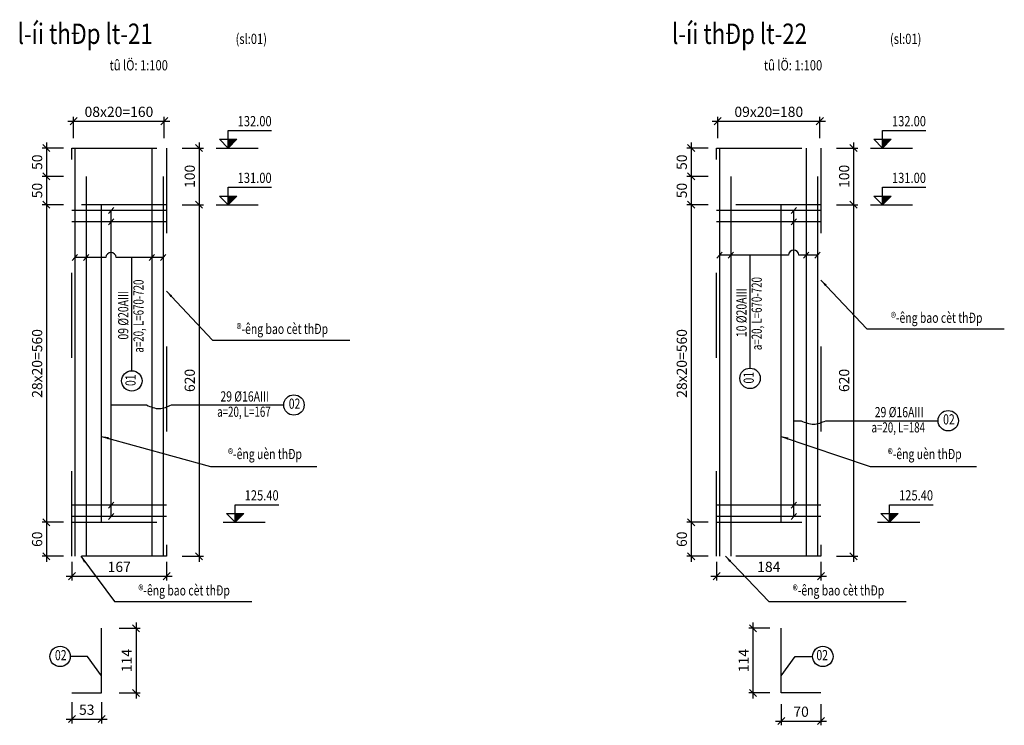
# Model space of a CAD drawing. Units: inches. Extents: x -255551 to -248369, y -64 to 844.
# Drawn here: x -254349 to -254331, y 122 to 134 of the extents above; entities that cross this region are included whole.
import ezdxf
from ezdxf.enums import TextEntityAlignment as Align

# ---------------------------------------------------------------- set-up
doc = ezdxf.new("R2010")
doc.units = ezdxf.units.IN
doc.header["$MEASUREMENT"] = 0
doc.linetypes.add('ACAD_ISO06W100', pattern=[36, 24, -3, 0, -3, 0, -3, 0, -3])
doc.linetypes.add('NET_KHUAT', pattern=[5, 1.5, -2, 1.5])
doc.layers.get('DEFPOINTS').update_dxf_attribs({"color": 8})
doc.layers.add('003', color=3, linetype='Continuous', lineweight=13)
doc.layers.add('Caotrinh', color=8, linetype='Continuous', lineweight=13)
for name, color, linetype in [('004', 4, 'Continuous'), ('9', 9, 'Continuous'), ('Be tong', 6, 'Continuous'), ('Block', 7, 'Continuous'), ('ENTKHIEULT', 3, 'Continuous'), ('TALUY', 30, 'Continuous')]:
    doc.layers.add(name, color=color, linetype=linetype)
doc.styles.add('1', font='vntimeh.shx', dxfattribs={"width": 0.8})
doc.styles.add('1H', font='vntimeh.shx', dxfattribs={"width": 0.8})
doc.styles.add('Dim', font='vntimeh.shx', dxfattribs={"width": 0.7})
doc.styles.add('vntime', font='vntime.shx', dxfattribs={"width": 0.8})
doc.styles.add('vntimeh', font='vntimeh.shx', dxfattribs={"width": 0.8})
doc.dimstyles.new('100', dxfattribs={"dimscale": 0.1, "dimtxt": 1.8, "dimasz": 1.25, "dimexe": 0.75, "dimexo": 1, "dimgap": 0.75, "dimtad": 1, "dimdec": 0, "dimlfac": 100, "dimzin": 9, "dimdsep": 46, "dimtxsty": 'Dim', "dimblk1": 'OBLIQUE', "dimblk2": 'OBLIQUE', "dimsah": 1, "dimcen": 6, "dimdle": 1, "dimclrd": 55, "dimclre": 55, "dimclrt": 3, "dimadec": 1, "dimazin": 2, "dimtfac": 1, "dimtdec": 0, "dimtix": 1, "dimtmove": 1, "dimatfit": 0, "dimfxl": 0, "dimtolj": 1, "dimtzin": 0, "dimarcsym": 0})

# ---------------------------------------------------------------- blocks, each defined once
blk = doc.blocks.new('_OBLIQUE')
at = {"layer": '003', "linetype": 'ByBlock'}
blk.add_line((-0.5, -0.5), (0.5, 0.5), dxfattribs=at)
blk = doc.blocks.new('*D276')
at = {"layer": '9', "color": 55, "lineweight": -2}
for p, q in [((-254347.654, 132.174), (-254347.654, 132.549)), ((-254346.054, 132.174), (-254346.054, 132.549)), ((-254347.754, 132.474), (-254345.954, 132.474))]:
    blk.add_line(p, q, dxfattribs=at)
at = {"layer": 'DEFPOINTS', "color": 0}
for p in [(-254346.054, 132.474), (-254347.654, 132), (-254346.054, 132)]:
    blk.add_point(p, dxfattribs=at)
at = {"layer": '9', "color": 55, "lineweight": -2, "xscale": 0.125, "yscale": 0.125, "zscale": 0.125, "rotation": 180}
blk.add_blockref('_OBLIQUE', (-254347.654, 132.474), dxfattribs=at)
at = {"layer": '9', "color": 55, "lineweight": -2, "xscale": 0.125, "yscale": 0.125, "zscale": 0.125}
blk.add_blockref('_OBLIQUE', (-254346.054, 132.474), dxfattribs=at)
at = {"layer": '9', "color": 3, "insert": (-254346.854, 132.639), "char_height": 0.18, "attachment_point": 5, "style": 'Dim', "bg_fill": 3, "box_fill_scale": 1.25, "bg_fill_color": 256, "bg_fill_true_color": 13158600, "bg_fill_transparency": 1697}
blk.add_mtext('\\A1;08x20=160', dxfattribs=at)
blk = doc.blocks.new('ac')
at = {"layer": '004'}
blk.add_line((-2.77, 0), (6.93, 0), dxfattribs=at)
at = {"layer": 'Block', "color": 9}
for p, q in [((0, 0), (0, 4)), ((0, 4), (10, 4)), ((-2, 2), (2, 2)), ((0, 0), (-2, 2)), ((2, 2), (0, 0))]:
    blk.add_line(p, q, dxfattribs=at)
blk.add_solid([(0, 0), (0, 2), (0, 0), (2, 2)], dxfattribs=at)
at = {"layer": 'Block', "color": 9, "style": '1', "width": 0.8}
blk.add_attdef('GIATRICAODO', text='', height=2.5, dxfattribs=at).set_placement((10, 5), align=Align.RIGHT)
blk = doc.blocks.new('*D277')
at = {"layer": '9', "color": 55, "lineweight": -2}
for p, q in [((-254348.133, 132.1), (-254348.133, 131.4)), ((-254347.833, 132), (-254348.208, 132)), ((-254347.833, 131.5), (-254348.208, 131.5))]:
    blk.add_line(p, q, dxfattribs=at)
at = {"layer": 'DEFPOINTS', "color": 0}
for p in [(-254347.684, 132), (-254348.133, 131.5), (-254347.434, 131.5)]:
    blk.add_point(p, dxfattribs=at)
at = {"layer": '9', "color": 55, "lineweight": -2, "xscale": 0.125, "yscale": 0.125, "zscale": 0.125}
for p, rotation in [((-254348.133, 132), 90), ((-254348.133, 131.5), 270)]:
    blk.add_blockref('_OBLIQUE', p, dxfattribs=dict(at, rotation=rotation))
at = {"layer": '9', "color": 3, "insert": (-254348.298, 131.75), "char_height": 0.18, "attachment_point": 5, "rotation": 90, "style": 'Dim', "bg_fill": 3, "box_fill_scale": 1.25, "bg_fill_color": 256, "bg_fill_true_color": 13158600, "bg_fill_transparency": 1807}
blk.add_mtext('\\A1;50', dxfattribs=at)
blk = doc.blocks.new('*D278')
at = {"layer": '9', "color": 55, "lineweight": -2}
for p, q in [((-254347.833, 131.5), (-254348.208, 131.5)), ((-254348.133, 131.6), (-254348.133, 130.9)), ((-254347.833, 131), (-254348.208, 131))]:
    blk.add_line(p, q, dxfattribs=at)
at = {"layer": 'DEFPOINTS', "color": 0}
for p in [(-254347.434, 131.5), (-254348.133, 131), (-254347.684, 131)]:
    blk.add_point(p, dxfattribs=at)
at = {"layer": '9', "color": 55, "lineweight": -2, "xscale": 0.125, "yscale": 0.125, "zscale": 0.125}
for p, rotation in [((-254348.133, 131.5), 90), ((-254348.133, 131), 270)]:
    blk.add_blockref('_OBLIQUE', p, dxfattribs=dict(at, rotation=rotation))
at = {"layer": '9', "color": 3, "insert": (-254348.298, 131.25), "char_height": 0.18, "attachment_point": 5, "rotation": 90, "style": 'Dim', "bg_fill": 3, "box_fill_scale": 1.25, "bg_fill_color": 256, "bg_fill_true_color": 13158600, "bg_fill_transparency": 1697}
blk.add_mtext('\\A1;50', dxfattribs=at)
blk = doc.blocks.new('*D279')
at = {"layer": '9', "color": 55, "lineweight": -2}
for p, q in [((-254345.44, 132.1), (-254345.44, 130.9)), ((-254345.74, 132), (-254345.365, 132)), ((-254345.74, 131), (-254345.365, 131))]:
    blk.add_line(p, q, dxfattribs=at)
at = {"layer": 'DEFPOINTS', "color": 0}
for p in [(-254346.014, 132), (-254346.014, 131), (-254345.44, 131)]:
    blk.add_point(p, dxfattribs=at)
at = {"layer": '9', "color": 55, "lineweight": -2, "xscale": 0.125, "yscale": 0.125, "zscale": 0.125}
for p, rotation in [((-254345.44, 132), 90), ((-254345.44, 131), 270)]:
    blk.add_blockref('_OBLIQUE', p, dxfattribs=dict(at, rotation=rotation))
at = {"layer": '9', "color": 3, "insert": (-254345.605, 131.5), "char_height": 0.18, "attachment_point": 5, "rotation": 90, "style": 'Dim', "bg_fill": 3, "box_fill_scale": 1.25, "bg_fill_color": 256, "bg_fill_true_color": 13158600, "bg_fill_transparency": 1807}
blk.add_mtext('\\A1;100', dxfattribs=at)
blk = doc.blocks.new('*D280')
at = {"layer": '9', "color": 55, "lineweight": -2}
for p, q in [((-254345.74, 131), (-254345.365, 131)), ((-254345.44, 131.1), (-254345.44, 124.699)), ((-254345.74, 124.799), (-254345.365, 124.799))]:
    blk.add_line(p, q, dxfattribs=at)
at = {"layer": 'DEFPOINTS', "color": 0}
for p in [(-254346.014, 131), (-254346.014, 124.799), (-254345.44, 124.799)]:
    blk.add_point(p, dxfattribs=at)
at = {"layer": '9', "color": 55, "lineweight": -2, "xscale": 0.125, "yscale": 0.125, "zscale": 0.125}
for p, rotation in [((-254345.44, 131), 90), ((-254345.44, 124.799), 270)]:
    blk.add_blockref('_OBLIQUE', p, dxfattribs=dict(at, rotation=rotation))
at = {"layer": '9', "color": 3, "insert": (-254345.605, 127.9), "char_height": 0.18, "attachment_point": 5, "rotation": 90, "style": 'Dim', "bg_fill": 3, "box_fill_scale": 1.25, "bg_fill_color": 256, "bg_fill_true_color": 13158600, "bg_fill_transparency": 1697}
blk.add_mtext('\\A1;620', dxfattribs=at)
blk = doc.blocks.new('*D281')
at = {"layer": '9', "color": 55, "lineweight": -2}
for p, q in [((-254347.684, 124.699), (-254347.684, 124.372)), ((-254346.014, 124.699), (-254346.014, 124.372)), ((-254347.784, 124.447), (-254345.914, 124.447))]:
    blk.add_line(p, q, dxfattribs=at)
at = {"layer": 'DEFPOINTS', "color": 0}
for p in [(-254347.684, 124.799), (-254346.014, 124.799), (-254346.014, 124.447)]:
    blk.add_point(p, dxfattribs=at)
at = {"layer": '9', "color": 55, "lineweight": -2, "xscale": 0.125, "yscale": 0.125, "zscale": 0.125, "rotation": 180}
blk.add_blockref('_OBLIQUE', (-254347.684, 124.447), dxfattribs=at)
at = {"layer": '9', "color": 55, "lineweight": -2, "xscale": 0.125, "yscale": 0.125, "zscale": 0.125}
blk.add_blockref('_OBLIQUE', (-254346.014, 124.447), dxfattribs=at)
at = {"layer": '9', "color": 3, "insert": (-254346.849, 124.612), "char_height": 0.18, "attachment_point": 5, "style": 'Dim', "bg_fill": 3, "box_fill_scale": 1.25, "bg_fill_color": 256, "bg_fill_true_color": 13158600, "bg_fill_transparency": 1807}
blk.add_mtext('\\A1;167', dxfattribs=at)
blk = doc.blocks.new('*D282')
at = {"layer": '9', "color": 55, "lineweight": -2}
for p, q in [((-254347.684, 122.226), (-254347.684, 121.851)), ((-254347.159, 122.226), (-254347.159, 121.851)), ((-254347.784, 121.926), (-254347.059, 121.926))]:
    blk.add_line(p, q, dxfattribs=at)
at = {"layer": 'DEFPOINTS', "color": 0}
for p in [(-254347.684, 122.388), (-254347.159, 122.388), (-254347.159, 121.926)]:
    blk.add_point(p, dxfattribs=at)
at = {"layer": '9', "color": 55, "lineweight": -2, "xscale": 0.125, "yscale": 0.125, "zscale": 0.125, "rotation": 180}
blk.add_blockref('_OBLIQUE', (-254347.684, 121.926), dxfattribs=at)
at = {"layer": '9', "color": 55, "lineweight": -2, "xscale": 0.125, "yscale": 0.125, "zscale": 0.125}
blk.add_blockref('_OBLIQUE', (-254347.159, 121.926), dxfattribs=at)
at = {"layer": '9', "color": 3, "insert": (-254347.422, 122.091), "char_height": 0.18, "attachment_point": 5, "style": 'Dim', "bg_fill": 3, "box_fill_scale": 1.25, "bg_fill_color": 256, "bg_fill_true_color": 13158600, "bg_fill_transparency": 1697}
blk.add_mtext('\\A1;53', dxfattribs=at)
blk = doc.blocks.new('*D283')
at = {"layer": '9', "color": 55, "lineweight": -2}
for p, q in [((-254346.852, 123.528), (-254346.477, 123.528)), ((-254346.552, 123.628), (-254346.552, 122.288)), ((-254346.852, 122.388), (-254346.477, 122.388))]:
    blk.add_line(p, q, dxfattribs=at)
at = {"layer": 'DEFPOINTS', "color": 0}
for p in [(-254347.159, 123.528), (-254347.159, 122.388), (-254346.552, 122.388)]:
    blk.add_point(p, dxfattribs=at)
at = {"layer": '9', "color": 55, "lineweight": -2, "xscale": 0.125, "yscale": 0.125, "zscale": 0.125}
for p, rotation in [((-254346.552, 123.528), 90), ((-254346.552, 122.388), 270)]:
    blk.add_blockref('_OBLIQUE', p, dxfattribs=dict(at, rotation=rotation))
at = {"layer": '9', "color": 3, "insert": (-254346.717, 122.958), "char_height": 0.18, "attachment_point": 5, "rotation": 90, "style": 'Dim', "bg_fill": 3, "box_fill_scale": 1.25, "bg_fill_color": 256, "bg_fill_true_color": 13158600, "bg_fill_transparency": 1807}
blk.add_mtext('\\A1;114', dxfattribs=at)
blk = doc.blocks.new('*D284')
at = {"layer": '9', "color": 55, "lineweight": -2}
for p, q in [((-254336.29, 132.174), (-254336.29, 132.549)), ((-254334.49, 132.174), (-254334.49, 132.549)), ((-254336.39, 132.474), (-254334.39, 132.474))]:
    blk.add_line(p, q, dxfattribs=at)
at = {"layer": 'DEFPOINTS', "color": 0}
for p in [(-254334.49, 132.474), (-254336.29, 132), (-254334.49, 132)]:
    blk.add_point(p, dxfattribs=at)
at = {"layer": '9', "color": 55, "lineweight": -2, "xscale": 0.125, "yscale": 0.125, "zscale": 0.125, "rotation": 180}
blk.add_blockref('_OBLIQUE', (-254336.29, 132.474), dxfattribs=at)
at = {"layer": '9', "color": 55, "lineweight": -2, "xscale": 0.125, "yscale": 0.125, "zscale": 0.125}
blk.add_blockref('_OBLIQUE', (-254334.49, 132.474), dxfattribs=at)
at = {"layer": '9', "color": 3, "insert": (-254335.39, 132.639), "char_height": 0.18, "attachment_point": 5, "style": 'Dim', "bg_fill": 3, "box_fill_scale": 1.25, "bg_fill_color": 256, "bg_fill_true_color": 13158600, "bg_fill_transparency": 1697}
blk.add_mtext('\\A1;09x20=180', dxfattribs=at)
blk = doc.blocks.new('*D285')
at = {"layer": '9', "color": 55, "lineweight": -2}
for p, q in [((-254336.76, 132.1), (-254336.76, 131.4)), ((-254336.46, 132), (-254336.835, 132)), ((-254336.46, 131.5), (-254336.835, 131.5))]:
    blk.add_line(p, q, dxfattribs=at)
at = {"layer": 'DEFPOINTS', "color": 0}
for p in [(-254336.31, 132), (-254336.76, 131.5), (-254336.06, 131.5)]:
    blk.add_point(p, dxfattribs=at)
at = {"layer": '9', "color": 55, "lineweight": -2, "xscale": 0.125, "yscale": 0.125, "zscale": 0.125}
for p, rotation in [((-254336.76, 132), 90), ((-254336.76, 131.5), 270)]:
    blk.add_blockref('_OBLIQUE', p, dxfattribs=dict(at, rotation=rotation))
at = {"layer": '9', "color": 3, "insert": (-254336.925, 131.75), "char_height": 0.18, "attachment_point": 5, "rotation": 90, "style": 'Dim', "bg_fill": 3, "box_fill_scale": 1.25, "bg_fill_color": 256, "bg_fill_true_color": 13158600, "bg_fill_transparency": 1807}
blk.add_mtext('\\A1;50', dxfattribs=at)
blk = doc.blocks.new('*D286')
at = {"layer": '9', "color": 55, "lineweight": -2}
for p, q in [((-254336.46, 131.5), (-254336.835, 131.5)), ((-254336.76, 131.6), (-254336.76, 130.9)), ((-254336.46, 131), (-254336.835, 131))]:
    blk.add_line(p, q, dxfattribs=at)
at = {"layer": 'DEFPOINTS', "color": 0}
for p in [(-254336.06, 131.5), (-254336.76, 131), (-254336.31, 131)]:
    blk.add_point(p, dxfattribs=at)
at = {"layer": '9', "color": 55, "lineweight": -2, "xscale": 0.125, "yscale": 0.125, "zscale": 0.125}
for p, rotation in [((-254336.76, 131.5), 90), ((-254336.76, 131), 270)]:
    blk.add_blockref('_OBLIQUE', p, dxfattribs=dict(at, rotation=rotation))
at = {"layer": '9', "color": 3, "insert": (-254336.925, 131.25), "char_height": 0.18, "attachment_point": 5, "rotation": 90, "style": 'Dim', "bg_fill": 3, "box_fill_scale": 1.25, "bg_fill_color": 256, "bg_fill_true_color": 13158600, "bg_fill_transparency": 1697}
blk.add_mtext('\\A1;50', dxfattribs=at)
blk = doc.blocks.new('*D287')
at = {"layer": '9', "color": 55, "lineweight": -2}
for p, q in [((-254333.896, 132.1), (-254333.896, 130.9)), ((-254334.196, 132), (-254333.821, 132)), ((-254334.196, 131), (-254333.821, 131))]:
    blk.add_line(p, q, dxfattribs=at)
at = {"layer": 'DEFPOINTS', "color": 0}
for p in [(-254334.47, 132), (-254334.47, 131), (-254333.896, 131)]:
    blk.add_point(p, dxfattribs=at)
at = {"layer": '9', "color": 55, "lineweight": -2, "xscale": 0.125, "yscale": 0.125, "zscale": 0.125}
for p, rotation in [((-254333.896, 132), 90), ((-254333.896, 131), 270)]:
    blk.add_blockref('_OBLIQUE', p, dxfattribs=dict(at, rotation=rotation))
at = {"layer": '9', "color": 3, "insert": (-254334.061, 131.5), "char_height": 0.18, "attachment_point": 5, "rotation": 90, "style": 'Dim', "bg_fill": 3, "box_fill_scale": 1.25, "bg_fill_color": 256, "bg_fill_true_color": 13158600, "bg_fill_transparency": 1807}
blk.add_mtext('\\A1;100', dxfattribs=at)
blk = doc.blocks.new('*D288')
at = {"layer": '9', "color": 55, "lineweight": -2}
for p, q in [((-254334.196, 131), (-254333.821, 131)), ((-254333.896, 131.1), (-254333.896, 124.699)), ((-254334.196, 124.799), (-254333.821, 124.799))]:
    blk.add_line(p, q, dxfattribs=at)
at = {"layer": 'DEFPOINTS', "color": 0}
for p in [(-254334.47, 131), (-254334.47, 124.799), (-254333.896, 124.799)]:
    blk.add_point(p, dxfattribs=at)
at = {"layer": '9', "color": 55, "lineweight": -2, "xscale": 0.125, "yscale": 0.125, "zscale": 0.125}
for p, rotation in [((-254333.896, 131), 90), ((-254333.896, 124.799), 270)]:
    blk.add_blockref('_OBLIQUE', p, dxfattribs=dict(at, rotation=rotation))
at = {"layer": '9', "color": 3, "insert": (-254334.061, 127.9), "char_height": 0.18, "attachment_point": 5, "rotation": 90, "style": 'Dim', "bg_fill": 3, "box_fill_scale": 1.25, "bg_fill_color": 256, "bg_fill_true_color": 13158600, "bg_fill_transparency": 1697}
blk.add_mtext('\\A1;620', dxfattribs=at)
blk = doc.blocks.new('*D289')
at = {"layer": '9', "color": 55, "lineweight": -2}
for p, q in [((-254336.31, 124.699), (-254336.31, 124.372)), ((-254334.47, 124.699), (-254334.47, 124.372)), ((-254336.41, 124.447), (-254334.37, 124.447))]:
    blk.add_line(p, q, dxfattribs=at)
at = {"layer": 'DEFPOINTS', "color": 0}
for p in [(-254336.31, 124.799), (-254334.47, 124.799), (-254334.47, 124.447)]:
    blk.add_point(p, dxfattribs=at)
at = {"layer": '9', "color": 55, "lineweight": -2, "xscale": 0.125, "yscale": 0.125, "zscale": 0.125, "rotation": 180}
blk.add_blockref('_OBLIQUE', (-254336.31, 124.447), dxfattribs=at)
at = {"layer": '9', "color": 55, "lineweight": -2, "xscale": 0.125, "yscale": 0.125, "zscale": 0.125}
blk.add_blockref('_OBLIQUE', (-254334.47, 124.447), dxfattribs=at)
at = {"layer": '9', "color": 3, "insert": (-254335.39, 124.612), "char_height": 0.18, "attachment_point": 5, "style": 'Dim', "bg_fill": 3, "box_fill_scale": 1.25, "bg_fill_color": 256, "bg_fill_true_color": 13158600, "bg_fill_transparency": 1807}
blk.add_mtext('\\A1;184', dxfattribs=at)
blk = doc.blocks.new('*D290')
at = {"layer": '9', "color": 55, "lineweight": -2}
for p, q in [((-254335.369, 123.528), (-254335.744, 123.528)), ((-254335.669, 123.628), (-254335.669, 122.288)), ((-254335.369, 122.388), (-254335.744, 122.388))]:
    blk.add_line(p, q, dxfattribs=at)
at = {"layer": 'DEFPOINTS', "color": 0}
for p in [(-254335.17, 123.528), (-254335.669, 122.388), (-254335.17, 122.388)]:
    blk.add_point(p, dxfattribs=at)
at = {"layer": '9', "color": 55, "lineweight": -2, "xscale": 0.125, "yscale": 0.125, "zscale": 0.125}
for p, rotation in [((-254335.669, 123.528), 90), ((-254335.669, 122.388), 270)]:
    blk.add_blockref('_OBLIQUE', p, dxfattribs=dict(at, rotation=rotation))
at = {"layer": '9', "color": 3, "insert": (-254335.834, 122.958), "char_height": 0.18, "attachment_point": 5, "rotation": 90, "style": 'Dim', "bg_fill": 3, "box_fill_scale": 1.25, "bg_fill_color": 256, "bg_fill_true_color": 13158600, "bg_fill_transparency": 1697}
blk.add_mtext('\\A1;114', dxfattribs=at)
blk = doc.blocks.new('*D291')
at = {"layer": '9', "color": 55, "lineweight": -2}
for p, q in [((-254335.17, 122.191), (-254335.17, 121.816)), ((-254334.47, 122.191), (-254334.47, 121.816)), ((-254335.27, 121.891), (-254334.37, 121.891))]:
    blk.add_line(p, q, dxfattribs=at)
at = {"layer": 'DEFPOINTS', "color": 0}
for p in [(-254335.17, 122.388), (-254334.47, 122.388), (-254334.47, 121.891)]:
    blk.add_point(p, dxfattribs=at)
at = {"layer": '9', "color": 55, "lineweight": -2, "xscale": 0.125, "yscale": 0.125, "zscale": 0.125, "rotation": 180}
blk.add_blockref('_OBLIQUE', (-254335.17, 121.891), dxfattribs=at)
at = {"layer": '9', "color": 55, "lineweight": -2, "xscale": 0.125, "yscale": 0.125, "zscale": 0.125}
blk.add_blockref('_OBLIQUE', (-254334.47, 121.891), dxfattribs=at)
at = {"layer": '9', "color": 3, "insert": (-254334.82, 122.056), "char_height": 0.18, "attachment_point": 5, "style": 'Dim', "bg_fill": 3, "box_fill_scale": 1.25, "bg_fill_color": 256, "bg_fill_true_color": 13158600, "bg_fill_transparency": 1807}
blk.add_mtext('\\A1;70', dxfattribs=at)
blk = doc.blocks.new('*D294')
at = {"layer": '9', "color": 55, "lineweight": -2}
for p, q in [((-254347.833, 131), (-254348.208, 131)), ((-254348.133, 131.1), (-254348.133, 125.299)), ((-254347.833, 125.399), (-254348.208, 125.399))]:
    blk.add_line(p, q, dxfattribs=at)
at = {"layer": 'DEFPOINTS', "color": 0}
for p in [(-254347.684, 131), (-254348.133, 125.399), (-254347.684, 125.399)]:
    blk.add_point(p, dxfattribs=at)
at = {"layer": '9', "color": 55, "lineweight": -2, "xscale": 0.125, "yscale": 0.125, "zscale": 0.125}
for p, rotation in [((-254348.133, 131), 90), ((-254348.133, 125.399), 270)]:
    blk.add_blockref('_OBLIQUE', p, dxfattribs=dict(at, rotation=rotation))
at = {"layer": '9', "color": 3, "insert": (-254348.298, 128.2), "char_height": 0.18, "attachment_point": 5, "rotation": 90, "style": 'Dim', "bg_fill": 3, "box_fill_scale": 1.25, "bg_fill_color": 256, "bg_fill_true_color": 13158600, "bg_fill_transparency": 1807}
blk.add_mtext('\\A1;28x20=560', dxfattribs=at)
blk = doc.blocks.new('*D293')
at = {"layer": '9', "color": 55, "lineweight": -2}
for p, q in [((-254348.133, 125.499), (-254348.133, 124.699)), ((-254347.833, 125.399), (-254348.208, 125.399)), ((-254347.833, 124.799), (-254348.208, 124.799))]:
    blk.add_line(p, q, dxfattribs=at)
at = {"layer": 'DEFPOINTS', "color": 0}
for p in [(-254347.684, 125.399), (-254348.133, 124.799), (-254347.684, 124.799)]:
    blk.add_point(p, dxfattribs=at)
at = {"layer": '9', "color": 55, "lineweight": -2, "xscale": 0.125, "yscale": 0.125, "zscale": 0.125}
for p, rotation in [((-254348.133, 125.399), 90), ((-254348.133, 124.799), 270)]:
    blk.add_blockref('_OBLIQUE', p, dxfattribs=dict(at, rotation=rotation))
at = {"layer": '9', "color": 3, "insert": (-254348.298, 125.099), "char_height": 0.18, "attachment_point": 5, "rotation": 90, "style": 'Dim', "bg_fill": 3, "box_fill_scale": 1.25, "bg_fill_color": 256, "bg_fill_true_color": 13158600, "bg_fill_transparency": 1697}
blk.add_mtext('\\A1;60', dxfattribs=at)
blk = doc.blocks.new('*D296')
at = {"layer": '9', "color": 55, "lineweight": -2}
for p, q in [((-254336.46, 131), (-254336.835, 131)), ((-254336.76, 131.1), (-254336.76, 125.299)), ((-254336.46, 125.399), (-254336.835, 125.399))]:
    blk.add_line(p, q, dxfattribs=at)
at = {"layer": 'DEFPOINTS', "color": 0}
for p in [(-254336.31, 131), (-254336.76, 125.399), (-254336.31, 125.399)]:
    blk.add_point(p, dxfattribs=at)
at = {"layer": '9', "color": 55, "lineweight": -2, "xscale": 0.125, "yscale": 0.125, "zscale": 0.125}
for p, rotation in [((-254336.76, 131), 90), ((-254336.76, 125.399), 270)]:
    blk.add_blockref('_OBLIQUE', p, dxfattribs=dict(at, rotation=rotation))
at = {"layer": '9', "color": 3, "insert": (-254336.925, 128.2), "char_height": 0.18, "attachment_point": 5, "rotation": 90, "style": 'Dim', "bg_fill": 3, "box_fill_scale": 1.25, "bg_fill_color": 256, "bg_fill_true_color": 13158600, "bg_fill_transparency": 1807}
blk.add_mtext('\\A1;28x20=560', dxfattribs=at)
blk = doc.blocks.new('*D295')
at = {"layer": '9', "color": 55, "lineweight": -2}
for p, q in [((-254336.76, 125.499), (-254336.76, 124.699)), ((-254336.46, 125.399), (-254336.835, 125.399)), ((-254336.46, 124.799), (-254336.835, 124.799))]:
    blk.add_line(p, q, dxfattribs=at)
at = {"layer": 'DEFPOINTS', "color": 0}
for p in [(-254336.31, 125.399), (-254336.76, 124.799), (-254336.31, 124.799)]:
    blk.add_point(p, dxfattribs=at)
at = {"layer": '9', "color": 55, "lineweight": -2, "xscale": 0.125, "yscale": 0.125, "zscale": 0.125}
for p, rotation in [((-254336.76, 125.399), 90), ((-254336.76, 124.799), 270)]:
    blk.add_blockref('_OBLIQUE', p, dxfattribs=dict(at, rotation=rotation))
at = {"layer": '9', "color": 3, "insert": (-254336.925, 125.099), "char_height": 0.18, "attachment_point": 5, "rotation": 90, "style": 'Dim', "bg_fill": 3, "box_fill_scale": 1.25, "bg_fill_color": 256, "bg_fill_true_color": 13158600, "bg_fill_transparency": 1697}
blk.add_mtext('\\A1;60', dxfattribs=at)

msp = doc.modelspace()

# ---------------------------------------------------------------- linework, layer by layer
at = {"color": 1}
for p, q in [((-254347.634, 132), (-254347.634, 124.799)), ((-254346.274, 132), (-254346.274, 124.799)), ((-254336.26, 132), (-254336.26, 124.799)), ((-254334.73, 132), (-254334.73, 124.799)), ((-254347.434, 131.5), (-254347.434, 124.799)), ((-254346.074, 131.5), (-254346.074, 124.799)), ((-254336.06, 131.5), (-254336.06, 124.799)), ((-254334.53, 131.5), (-254334.53, 124.799)), ((-254346.014, 130.9), (-254347.684, 130.9)), ((-254334.47, 130.9), (-254336.31, 130.9)), ((-254346.014, 130.7), (-254347.684, 130.7)), ((-254334.47, 130.7), (-254336.31, 130.7)), ((-254346.014, 125.699), (-254347.684, 125.699)), ((-254334.47, 125.699), (-254336.31, 125.699)), ((-254346.014, 125.499), (-254347.684, 125.499)), ((-254334.47, 125.499), (-254336.31, 125.499)), ((-254347.159, 122.388), (-254347.159, 123.528)), ((-254335.17, 122.388), (-254335.17, 123.528)), ((-254347.684, 122.388), (-254347.159, 122.388)), ((-254334.47, 122.388), (-254335.17, 122.388))]:
    msp.add_line(p, q, dxfattribs=at)
at = {"color": 9}
for points in [[(-254346.994, 125.499), (-254346.994, 130.9)], [(-254334.951, 125.499), (-254334.951, 130.9)], [(-254335.721, 128.116), (-254335.721, 130.111)], [(-254346.627, 128.072), (-254346.627, 130.067)]]:
    msp.add_lwpolyline(points, dxfattribs=at)
at = {"color": 4}
for centre in [(-254346.627, 127.892), (-254335.721, 127.937), (-254343.767, 127.467), (-254332.224, 127.19), (-254347.892, 123.031), (-254334.437, 123.031)]:
    msp.add_circle(centre, 0.18, dxfattribs=at)
at = {"layer": '9'}
for p, q in [((-254335.041, 130.111), (-254336.26, 130.111)), ((-254347.084, 130.067), (-254347.634, 130.067)), ((-254346.994, 127.467), (-254346.365, 127.467)), ((-254334.951, 127.19), (-254334.821, 127.19)), ((-254347.408, 123.031), (-254347.713, 123.031)), ((-254334.922, 123.031), (-254334.617, 123.031))]:
    msp.add_line(p, q, dxfattribs=at)
for centre in [(-254346.994, 130.067), (-254334.951, 130.111)]:
    msp.add_arc(centre, 0.09, 0, 180, dxfattribs=at)
at = {"layer": 'Be tong', "color": 11, "linetype": 'NET_KHUAT'}
for p, q in [((-254346.014, 131), (-254347.684, 131)), ((-254334.47, 131), (-254336.31, 131))]:
    msp.add_line(p, q, dxfattribs=at)
at = {"layer": 'Be tong', "color": 4, "linetype": 'ACAD_ISO06W100', "ltscale": 0.3}
for p, q in [((-254347.159, 125.399), (-254347.159, 131)), ((-254335.17, 125.399), (-254335.17, 131))]:
    msp.add_line(p, q, dxfattribs=at)
at = {"layer": 'Be tong', "color": 11, "linetype": 'NET_KHUAT'}
for points in [[(-254347.684, 132), (-254346.014, 132), (-254346.014, 124.799), (-254347.684, 124.799)], [(-254336.31, 132), (-254334.47, 132), (-254334.47, 124.799), (-254336.31, 124.799)]]:
    msp.add_lwpolyline(points, close=True, dxfattribs=at)
at = {"layer": 'TALUY', "color": 3}
for points in [[(-254347.041, 130.847), (-254346.947, 130.953)], [(-254334.998, 130.847), (-254334.903, 130.953)], [(-254347.041, 130.647), (-254346.947, 130.753)], [(-254334.998, 130.647), (-254334.903, 130.753)], [(-254347.681, 130.014), (-254347.587, 130.12)], [(-254347.481, 130.014), (-254347.387, 130.12)], [(-254346.321, 130.014), (-254346.227, 130.12)], [(-254336.308, 130.058), (-254336.213, 130.164)], [(-254336.108, 130.058), (-254336.013, 130.164)], [(-254334.778, 130.058), (-254334.683, 130.164)], [(-254347.041, 125.646), (-254346.947, 125.752)], [(-254334.998, 125.646), (-254334.903, 125.752)], [(-254347.041, 125.447), (-254346.947, 125.553)], [(-254334.998, 125.447), (-254334.903, 125.553)]]:
    msp.add_lwpolyline(points, dxfattribs=at)

# ---------------------------------------------------------------- block references
at = {"layer": 'Caotrinh'}
ref = msp.add_blockref('ac', (-254344.928, 132), dxfattribs=dict(at, xscale=0.07679999995161779, yscale=0.07679999999896836, zscale=0.2457600000000001))
ref.add_attrib('GIATRICAODO', '132.00', dxfattribs={"layer": '0', "color": 3, "height": 0.18, "style": '1', "width": 0.8}).set_placement((-254344.16, 132.384), align=Align.RIGHT)
ref = msp.add_blockref('ac', (-254333.385, 132), dxfattribs=dict(at, xscale=0.07679999995161779, yscale=0.07679999999896836, zscale=0.2457600000000001))
ref.add_attrib('GIATRICAODO', '132.00', dxfattribs={"layer": '0', "color": 3, "height": 0.18, "style": '1', "width": 0.8}).set_placement((-254332.617, 132.384), align=Align.RIGHT)
ref = msp.add_blockref('ac', (-254344.928, 131), dxfattribs=dict(at, xscale=0.07679999995161779, yscale=0.07679999999896836, zscale=0.2457600000000001))
ref.add_attrib('GIATRICAODO', '131.00', dxfattribs={"layer": '0', "color": 3, "height": 0.18, "style": '1', "width": 0.8}).set_placement((-254344.16, 131.384), align=Align.RIGHT)
ref = msp.add_blockref('ac', (-254333.385, 131), dxfattribs=dict(at, xscale=0.07679999995161779, yscale=0.07679999999896836, zscale=0.2457600000000001))
ref.add_attrib('GIATRICAODO', '131.00', dxfattribs={"layer": '0', "color": 3, "height": 0.18, "style": '1', "width": 0.8}).set_placement((-254332.617, 131.384), align=Align.RIGHT)
ref = msp.add_blockref('ac', (-254344.804, 125.399), dxfattribs=dict(at, xscale=0.07679999995161779, yscale=0.07679999999896836, zscale=0.2457600000000001))
ref.add_attrib('GIATRICAODO', '125.40', dxfattribs={"layer": '0', "color": 3, "height": 0.18, "style": '1', "width": 0.8}).set_placement((-254344.036, 125.783), align=Align.RIGHT)
ref = msp.add_blockref('ac', (-254333.26, 125.399), dxfattribs=dict(at, xscale=0.07679999995161779, yscale=0.07679999999896836, zscale=0.2457600000000001))
ref.add_attrib('GIATRICAODO', '125.40', dxfattribs={"layer": '0', "color": 3, "height": 0.18, "style": '1', "width": 0.8}).set_placement((-254332.492, 125.783), align=Align.RIGHT)

# ---------------------------------------------------------------- texts
at = {"color": 6, "style": '1H', "width": 0.8}
for s, p in [('l\xadíi thÐp lt-21', (-254348.641, 133.836)), ('l\xadíi thÐp lt-22', (-254337.097, 133.836))]:
    msp.add_text(s, height=0.36, dxfattribs=at).set_placement(p)
at = {"color": 3, "style": '1H', "width": 0.8}
for s, p in [('(sl:01)', (-254344.796, 133.836)), ('(sl:01)', (-254333.252, 133.836)), ('tû lÖ: 1:100', (-254347.019, 133.37)), ('tû lÖ: 1:100', (-254335.476, 133.37))]:
    msp.add_text(s, height=0.18, dxfattribs=at).set_placement(p)
at = {"layer": 'ENTKHIEULT', "color": 3}
for s, style, width, p in [('a=20, L=670-720', 'vntime', 0.7, (-254346.486, 129.035)), ('a=20, L=670-720', 'vntime', 0.7, (-254335.58, 129.079)), ('09 %%C20AIII', 'vntimeh', 0.75, (-254346.755, 129.051)), ('10 %%C20AIII', 'vntimeh', 0.75, (-254335.849, 129.095))]:
    msp.add_text(s, height=0.18, rotation=90, dxfattribs=dict(at, style=style, width=width)).set_placement(p, align=Align.MIDDLE)
for s, style, width, p in [('®\xadêng bao cèt thÐp', 'vntimeh', 0.75, (-254332.428, 128.983)), ('®\xadêng bao cèt thÐp', 'vntimeh', 0.75, (-254343.972, 128.786)), ('29 %%C16AIII', 'vntimeh', 0.75, (-254344.634, 127.595)), ('a=20, L=167', 'vntime', 0.7, (-254344.649, 127.325)), ('29 %%C16AIII', 'vntimeh', 0.75, (-254333.09, 127.318)), ('a=20, L=184', 'vntime', 0.7, (-254333.106, 127.049)), ('®\xadêng uèn thÐp', 'vntimeh', 0.75, (-254344.277, 126.579)), ('®\xadêng uèn thÐp', 'vntimeh', 0.75, (-254332.639, 126.579))]:
    msp.add_text(s, height=0.18, dxfattribs=dict(at, style=style, width=width)).set_placement(p, align=Align.MIDDLE)
at = {"layer": 'ENTKHIEULT', "color": 2, "style": 'vntimeh', "width": 0.75}
for p in [(-254335.721, 127.948), (-254346.627, 127.904)]:
    msp.add_text('01', height=0.18, rotation=90, dxfattribs=at).set_placement(p, align=Align.MIDDLE)
for p in [(-254343.756, 127.467), (-254332.212, 127.19), (-254347.881, 123.031), (-254334.448, 123.031)]:
    msp.add_text('02', height=0.18, dxfattribs=at).set_placement(p, align=Align.MIDDLE)

# ---------------------------------------------------------------- next in the draw order: dimensions: what is measured, and where the dimension line sits
at = {"layer": '9'}
for base, p1, p2, text, picture, middle in [((-254346.054, 132.474), (-254347.654, 132), (-254346.054, 132), '08x20=<>', '*D276', (-254346.854, 132.639)), ((-254334.49, 132.474), (-254336.29, 132), (-254334.49, 132), '09x20=<>', '*D284', (-254335.39, 132.639))]:
    dim = msp.add_linear_dim(base=base, p1=p1, p2=p2, text=text, dimstyle='100', override={"dimarcsym": 2}, dxfattribs=at)
    dim.commit()
    dim.dimension.update_dxf_attribs({"geometry": picture, "text_midpoint": middle})
dim = msp.add_linear_dim(base=(-254335.669, 122.388), p1=(-254335.17, 123.528), p2=(-254335.17, 122.388), angle=90, dimstyle='100', override={"dimarcsym": 2}, dxfattribs=at)
dim.commit()
dim.dimension.update_dxf_attribs({"geometry": '*D290', "text_midpoint": (-254335.834, 122.958)})
dim = msp.add_linear_dim(base=(-254347.159042, 121.926183), p1=(-254347.684045, 122.387831), p2=(-254347.159042, 122.387831), dimstyle='100', override={"dimarcsym": 2}, dxfattribs=at)
dim.commit()
dim.dimension.update_dxf_attribs({"geometry": '*D282', "text_midpoint": (-254347.421543, 122.091183)})

# ---------------------------------------------------------------- next in the draw order: linework, layer by layer
msp.add_line((-254335.17, 122.69), (-254334.922, 123.031), dxfattribs=at)

# ---------------------------------------------------------------- next in the draw order: dimensions: what is measured, and where the dimension line sits
for base, p1, p2, picture, middle in [((-254348.133, 131.5), (-254347.684, 132), (-254347.434, 131.5), '*D277', (-254348.298, 131.75)), ((-254345.44, 131), (-254346.014, 132), (-254346.014, 131), '*D279', (-254345.605, 131.5)), ((-254336.76, 131.5), (-254336.31, 132), (-254336.06, 131.5), '*D285', (-254336.925, 131.75)), ((-254333.896, 131), (-254334.47, 132), (-254334.47, 131), '*D287', (-254334.061, 131.5)), ((-254346.552, 122.388), (-254347.159, 123.528), (-254347.159, 122.388), '*D283', (-254346.717, 122.958))]:
    dim = msp.add_linear_dim(base=base, p1=p1, p2=p2, angle=90, dimstyle='100', override={"dimarcsym": 2}, dxfattribs=at)
    dim.commit()
    dim.dimension.update_dxf_attribs({"geometry": picture, "text_midpoint": middle})
dim = msp.add_linear_dim(base=(-254334.47, 121.891), p1=(-254335.17, 122.388), p2=(-254334.47, 122.388), dimstyle='100', override={"dimarcsym": 2}, dxfattribs=at)
dim.commit()
dim.dimension.update_dxf_attribs({"geometry": '*D291', "text_midpoint": (-254334.82, 122.056)})

# ---------------------------------------------------------------- next in the draw order: linework, layer by layer
msp.add_line((-254347.159, 122.69), (-254347.408, 123.031), dxfattribs=at)

# ---------------------------------------------------------------- next in the draw order: dimensions: what is measured, and where the dimension line sits
for base, p1, p2, picture, middle in [((-254348.133, 131), (-254347.434, 131.5), (-254347.684, 131), '*D278', (-254348.298, 131.25)), ((-254336.76, 131), (-254336.06, 131.5), (-254336.31, 131), '*D286', (-254336.925, 131.25)), ((-254345.44, 124.799), (-254346.014, 131), (-254346.014, 124.799), '*D280', (-254345.605, 127.9)), ((-254333.896, 124.799), (-254334.47, 131), (-254334.47, 124.799), '*D288', (-254334.061, 127.9))]:
    dim = msp.add_linear_dim(base=base, p1=p1, p2=p2, angle=90, dimstyle='100', override={"dimarcsym": 2}, dxfattribs=at)
    dim.commit()
    dim.dimension.update_dxf_attribs({"geometry": picture, "text_midpoint": middle})

# ---------------------------------------------------------------- next in the draw order: linework, layer by layer
at = {"color": 9}
for p, q in [((-254345.929, 127.467), (-254343.947, 127.467)), ((-254334.385, 127.19), (-254332.403, 127.19))]:
    msp.add_line(p, q, dxfattribs=at)
at = {"layer": '9'}
for p, q in [((-254334.53, 130.111), (-254334.861, 130.111)), ((-254346.074, 130.067), (-254346.904, 130.067))]:
    msp.add_line(p, q, dxfattribs=at)
for points in [[(-254346.365, 127.467), (-254346.142, 127.403), (-254345.929, 127.467)], [(-254334.821, 127.19), (-254334.599, 127.127), (-254334.385, 127.19)]]:
    msp.add_spline(points, degree=3, dxfattribs=at)
at = {"layer": 'Be tong', "color": 11, "linetype": 'NET_KHUAT'}
for p, q in [((-254347.684, 125.399), (-254346.014, 125.399)), ((-254336.31, 125.399), (-254334.47, 125.399))]:
    msp.add_line(p, q, dxfattribs=at)
at = {"layer": 'TALUY', "color": 3}
for points in [[(-254346.121, 130.014), (-254346.027, 130.12)], [(-254334.578, 130.058), (-254334.483, 130.164)]]:
    msp.add_lwpolyline(points, dxfattribs=at)

# ---------------------------------------------------------------- next in the draw order: dimensions: what is measured, and where the dimension line sits
at = {"layer": '9'}
for base, p1, p2, picture, middle in [((-254346.014, 124.447), (-254347.684, 124.799), (-254346.014, 124.799), '*D281', (-254346.849, 124.612)), ((-254334.47, 124.447), (-254336.31, 124.799), (-254334.47, 124.799), '*D289', (-254335.39, 124.612))]:
    dim = msp.add_linear_dim(base=base, p1=p1, p2=p2, dimstyle='100', override={"dimarcsym": 2}, dxfattribs=at)
    dim.commit()
    dim.dimension.update_dxf_attribs({"geometry": picture, "text_midpoint": middle})

# ---------------------------------------------------------------- next in the draw order: leaders
at = {"layer": '9', "color": 9}
for points in [[(-254334.47, 129.67), (-254333.659, 128.808), (-254331.235, 128.808)], [(-254346.014, 129.473), (-254345.203, 128.611), (-254342.779, 128.611)], [(-254347.159, 126.914), (-254345.239, 126.38), (-254343.362, 126.38)], [(-254335.17, 126.914), (-254333.601, 126.38), (-254331.724, 126.38)]]:
    msp.add_leader(points, dimstyle='100', override={"dimtxsty": 'Dim', "dimclrd": 256}, dxfattribs=at)

# ---------------------------------------------------------------- next in the draw order: texts
at = {"layer": 'ENTKHIEULT', "color": 3, "style": 'vntimeh', "width": 0.75}
for p in [(-254345.704, 124.174), (-254334.16, 124.174)]:
    msp.add_text('®\xadêng bao cèt thÐp', height=0.18, dxfattribs=at).set_placement(p, align=Align.MIDDLE)

# ---------------------------------------------------------------- next in the draw order: dimensions: what is measured, and where the dimension line sits
at = {"layer": '9'}
for base, p1, p2, picture, middle in [((-254348.133, 125.399), (-254347.684, 131), (-254347.684, 125.399), '*D294', (-254348.298, 128.2)), ((-254336.76, 125.399), (-254336.31, 131), (-254336.31, 125.399), '*D296', (-254336.925, 128.2))]:
    dim = msp.add_linear_dim(base=base, p1=p1, p2=p2, angle=90, text='28x20=<>', dimstyle='100', override={"dimarcsym": 2}, dxfattribs=at)
    dim.commit()
    dim.dimension.update_dxf_attribs({"geometry": picture, "text_midpoint": middle})

# ---------------------------------------------------------------- next in the draw order: leaders
at = {"layer": '9', "color": 9}
for points in [[(-254347.529, 124.799), (-254346.934, 123.999), (-254344.511, 123.999)], [(-254336.155, 124.799), (-254335.391, 123.999), (-254332.967, 123.999)]]:
    msp.add_leader(points, dimstyle='100', override={"dimtxsty": 'Dim', "dimclrd": 256}, dxfattribs=at)

# ---------------------------------------------------------------- next in the draw order: dimensions: what is measured, and where the dimension line sits
at = {"layer": '9'}
for base, p1, p2, picture, middle in [((-254348.133, 124.799), (-254347.684, 125.399), (-254347.684, 124.799), '*D293', (-254348.298, 125.099)), ((-254336.76, 124.799), (-254336.31, 125.399), (-254336.31, 124.799), '*D295', (-254336.925, 125.099))]:
    dim = msp.add_linear_dim(base=base, p1=p1, p2=p2, angle=90, dimstyle='100', override={"dimarcsym": 2}, dxfattribs=at)
    dim.commit()
    dim.dimension.update_dxf_attribs({"geometry": picture, "text_midpoint": middle})

doc.saveas('drawing.dxf')
